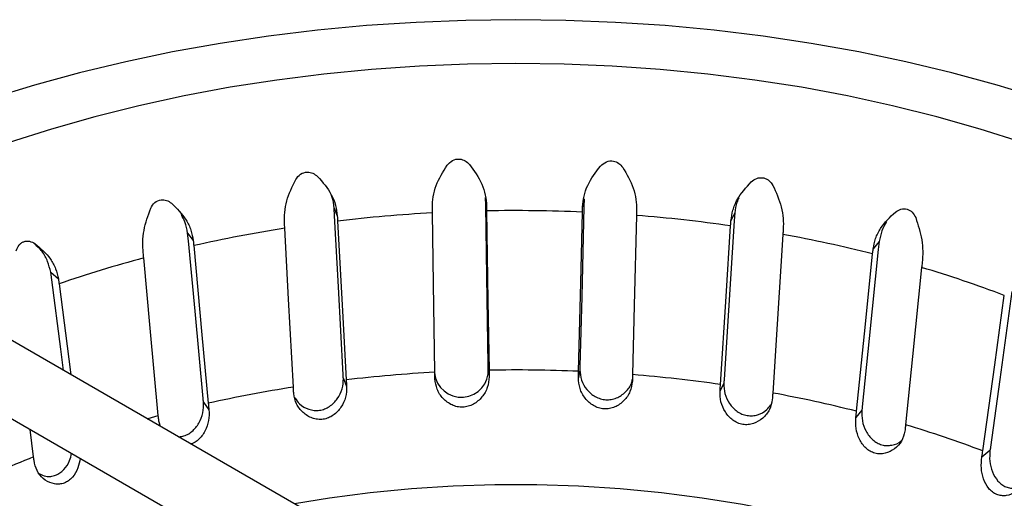
# Model space of a CAD drawing. Units: millimetres. Extents: x 0 to 420, y 0 to 297.
# Drawn here: x 285 to 358, y 162 to 198 of the extents above; entities that cross this region are included whole.
import ezdxf

# ---------------------------------------------------------------- set-up
doc = ezdxf.new("R2010")
doc.units = ezdxf.units.MM

msp = doc.modelspace()

# ---------------------------------------------------------------- linework, layer by layer
at = {"color": 7, "linetype": 'Continuous', "lineweight": 25}
for p, q in [((319.383, 183.927), (319.372, 184.516)), ((319.372, 184.516), (319.439, 183.917)), ((326.622, 184.428), (326.511, 183.83)), ((326.622, 184.428), (326.605, 183.838)), ((308.247, 183.163), (308.21, 183.75)), ((308.21, 183.75), (308.45, 183.166)), ((337.718, 183.388), (337.434, 182.81)), ((337.718, 183.388), (337.674, 182.802)), ((297.495, 181.323), (297.432, 181.905)), ((297.432, 181.905), (297.84, 181.353)), ((348.35, 181.281), (347.902, 180.739)), ((348.35, 181.281), (348.282, 180.7)), ((370.218, 124.498), (275.466, 179.198)), ((287.436, 178.46), (287.349, 179.036)), ((287.349, 179.036), (287.913, 178.531)), ((273.495, 174.562), (366.891, 120.646)), ((319.561, 171.925), (319.627, 171.327)), ((326.308, 171.843), (326.198, 171.247)), ((308.896, 171.202), (309.136, 170.619)), ((336.91, 170.858), (336.627, 170.282)), ((298.595, 169.448), (299.003, 168.897)), ((347.072, 168.854), (346.625, 168.313)), ((295.43, 167.673), (295.324, 167.99)), ((286.089, 165.426), (285.829, 167.442)), ((356.501, 165.887), (355.902, 165.397))]:
    msp.add_line(p, q, dxfattribs=at)
at = {"color": 7, "linetype": 'Continuous', "lineweight": 25, "flags": 128}
for points in [[(360.277, 191.819), (357.029, 192.807), (353.704, 193.708), (350.311, 194.52), (346.857, 195.24), (343.349, 195.867), (339.794, 196.4), (336.2, 196.837), (332.576, 197.179), (328.928, 197.423), (325.264, 197.57), (321.592, 197.619), (317.921, 197.57), (314.257, 197.423), (310.609, 197.179), (306.984, 196.837), (303.391, 196.4), (299.836, 195.867), (296.328, 195.24), (292.874, 194.52), (289.481, 193.708), (286.156, 192.807), (282.907, 191.819)], [(358.9, 188.571), (355.788, 189.564), (352.598, 190.469), (349.336, 191.285), (346.01, 192.009), (342.628, 192.64), (339.197, 193.176), (335.725, 193.617), (332.221, 193.961), (328.691, 194.207), (325.146, 194.355), (321.592, 194.404), (318.039, 194.355), (314.493, 194.207), (310.964, 193.961), (307.46, 193.617), (303.988, 193.176), (300.557, 192.64), (297.174, 192.009), (293.848, 191.285), (290.587, 190.469), (287.396, 189.564), (284.285, 188.571)], [(319.557, 172.194), (319.46, 178.703), (319.383, 183.927)], [(319.445, 183.539), (319.543, 176.907), (319.619, 171.806)], [(326.211, 171.725), (326.372, 178.231), (326.501, 183.453)], [(326.605, 183.838), (326.441, 177.21), (326.315, 172.111)], [(308.88, 171.469), (308.529, 177.956), (308.247, 183.163)], [(308.473, 182.789), (308.831, 176.179), (309.106, 171.096)], [(315.627, 171.659), (315.53, 178.168), (315.453, 183.392)], [(330.479, 183.208), (330.315, 176.579), (330.189, 171.481)], [(337.674, 182.802), (337.253, 176.202), (336.929, 171.125)], [(305.215, 170.561), (304.863, 177.048), (304.581, 182.255)], [(336.662, 170.758), (337.076, 177.235), (337.408, 182.435)], [(298.569, 169.713), (297.973, 176.154), (297.495, 181.323)], [(341.257, 181.805), (340.835, 175.205), (340.511, 170.129)], [(297.878, 180.979), (298.485, 174.417), (298.952, 169.37)], [(348.282, 180.7), (347.614, 174.154), (347.101, 169.118)], [(295.273, 168.464), (294.677, 174.903), (294.199, 180.073)], [(346.68, 168.785), (347.335, 175.209), (347.86, 180.367)], [(351.469, 179.371), (350.802, 172.824), (350.289, 167.789)], [(288.298, 171.79), (288.097, 173.348), (287.436, 178.46)], [(287.966, 178.162), (288.805, 171.67), (288.829, 171.484)], [(355.976, 165.863), (356.853, 172.212), (357.557, 177.309)], [(358.121, 177.594), (357.227, 171.125), (356.54, 166.148)], [(294.45, 168.238), (294.528, 168.26), (295.273, 168.464)], [(359.407, 154.817), (357.092, 155.99), (354.669, 157.088), (352.144, 158.106), (349.525, 159.043), (346.82, 159.893), (344.038, 160.657), (341.186, 161.329), (338.275, 161.91), (335.312, 162.397), (332.307, 162.788), (329.27, 163.082), (326.208, 163.279), (323.133, 163.378), (320.052, 163.378), (316.977, 163.279), (313.915, 163.082), (310.877, 162.788), (307.872, 162.397), (305.293, 161.979)]]:
    msp.add_lwpolyline(points, dxfattribs=at)
at = {"color": 7, "linetype": 'Continuous', "lineweight": 25}
for centre, radius, start, end in [((321.592, 70.834), 112.725, 87.50409, 91.09155), ((321.455, 73.242), 110.314, 93.11918, 96.75876), ((321.885, 74.814), 108.735, 81.79204, 85.46677), ((320.269, 81.563), 101.907, 98.85518, 102.69232), ((323.494, 84.398), 99.014, 75.75388, 79.66542), ((317.124, 94.181), 88.899, 104.94405, 109.14704), ((327.208, 97.739), 85.161, 69.12281, 73.44793), ((317.581, 171.8), 1.984, 185.57562, 3.63615), ((321.592, 63.831), 107.993, 87.54869, 91.04696), ((321.461, 66.138), 105.683, 93.16443, 96.71351), ((321.873, 67.643), 104.17, 81.83772, 85.42109), ((320.324, 74.109), 97.629, 98.90288, 102.64462), ((323.415, 76.825), 94.857, 75.8025, 79.6168), ((326.973, 89.606), 81.586, 69.17658, 73.39417), ((312.092, 100.143), 70.271, 111.71793, 116.37704)]:
    msp.add_arc(centre, radius, start, end, dxfattribs=at)
for points, knots in [([(316.531, 186.896), (316.655, 187.029), (316.903, 187.294), (317.423, 187.396), (317.876, 187.252), (318.081, 187.056), (318.184, 186.957)], [0, 0, 0, 0, 0.2806212, 0.5586346, 0.778617, 1, 1, 1, 1]), ([(327.819, 186.839), (327.956, 186.959), (328.229, 187.198), (328.756, 187.249), (329.19, 187.062), (329.374, 186.846), (329.466, 186.738)], [0, 0, 0, 0, 0.280713, 0.558599, 0.778571, 1, 1, 1, 1]), ([(305.388, 185.852), (305.497, 185.996), (305.713, 186.283), (306.211, 186.436), (306.669, 186.336), (306.889, 186.161), (307, 186.073)], [0, 0, 0, 0, 0.280671, 0.558615, 0.778591, 1, 1, 1, 1]), ([(315.447, 183.77), (315.458, 184.038), (315.481, 184.584), (315.773, 185.683), (316.23, 186.415), (316.531, 186.896)], [0, 0, 0, 0, 0.247819, 0.505473, 1, 1, 1, 1]), ([(318.184, 186.957), (318.521, 186.494), (319.028, 185.794), (319.374, 184.719), (319.417, 184.181), (319.439, 183.917)], [0, 0, 0, 0, 0.500067, 0.754836, 1, 1, 1, 1]), ([(326.511, 183.83), (326.536, 184.093), (326.586, 184.63), (326.949, 185.696), (327.472, 186.384), (327.819, 186.839)], [0, 0, 0, 0, 0.245034, 0.499668, 1, 1, 1, 1]), ([(329.466, 186.738), (329.757, 186.243), (330.197, 185.497), (330.466, 184.392), (330.481, 183.851), (330.489, 183.586)], [0, 0, 0, 0, 0.5000406, 0.7548236, 1, 1, 1, 1]), ([(304.559, 182.631), (304.556, 182.896), (304.55, 183.437), (304.757, 184.56), (305.136, 185.337), (305.388, 185.852)], [0, 0, 0, 0, 0.245037, 0.499675, 1, 1, 1, 1]), ([(307, 186.073), (307.372, 185.644), (307.934, 184.997), (308.346, 183.959), (308.416, 183.427), (308.45, 183.166)], [0, 0, 0, 0, 0.500056, 0.754831, 1, 1, 1, 1]), ([(337.434, 182.81), (337.472, 183.071), (337.548, 183.602), (337.976, 184.629), (338.549, 185.262), (338.928, 185.682)], [0, 0, 0, 0, 0.2453826, 0.5004153, 1, 1, 1, 1]), ([(338.928, 185.682), (339.056, 185.778), (339.25, 185.922), (339.561, 185.991), (339.796, 185.985), (340.021, 185.916), (340.293, 185.752), (340.43, 185.553), (340.522, 185.421)], [0, 0, 0, 0, 0.250249, 0.376841, 0.49993, 0.623055, 0.74974, 1, 1, 1, 1]), ([(340.522, 185.421), (340.759, 184.9), (341.118, 184.114), (341.302, 182.987), (341.289, 182.446), (341.283, 182.181)], [0, 0, 0, 0, 0.500287, 0.754939, 1, 1, 1, 1]), ([(294.712, 183.735), (294.801, 183.889), (294.979, 184.195), (295.441, 184.395), (295.891, 184.34), (296.12, 184.187), (296.236, 184.11)], [0, 0, 0, 0, 0.280819, 0.558553, 0.77848, 1, 1, 1, 1]), ([(308.21, 183.75), (308.182, 184.033), (308.148, 184.374), (308.011, 184.697), (307.988, 184.751)], [0, 0, 0, 0, 0.830267, 1, 1, 1, 1]), ([(338, 184.491), (337.956, 184.391), (337.796, 184.037), (337.75, 183.66), (337.718, 183.388)], [0, 0, 0, 0, 0.281036, 1, 1, 1, 1]), ([(294.161, 180.447), (294.145, 180.711), (294.111, 181.25), (294.228, 182.389), (294.519, 183.198), (294.712, 183.735)], [0, 0, 0, 0, 0.245218, 0.500073, 1, 1, 1, 1]), ([(296.236, 184.11), (296.633, 183.719), (297.233, 183.128), (297.7, 182.134), (297.794, 181.61), (297.84, 181.353)], [0, 0, 0, 0, 0.500398, 0.75498, 1, 1, 1, 1]), ([(315.453, 183.392), (315.452, 183.463), (315.45, 183.588), (315.448, 183.714), (315.447, 183.77)], [0, 0, 0, 0, 0.560964, 1, 1, 1, 1]), ([(319.439, 183.917), (319.44, 183.846), (319.442, 183.72), (319.444, 183.594), (319.445, 183.539)], [0, 0, 0, 0, 0.559069, 1, 1, 1, 1]), ([(326.501, 183.453), (326.503, 183.523), (326.506, 183.648), (326.51, 183.775), (326.511, 183.83)], [0, 0, 0, 0, 0.560964, 1, 1, 1, 1]), ([(330.489, 183.586), (330.487, 183.515), (330.483, 183.388), (330.48, 183.263), (330.479, 183.208)], [0, 0, 0, 0, 0.559069, 1, 1, 1, 1]), ([(347.902, 180.739), (347.951, 180.995), (348.051, 181.518), (348.531, 182.501), (349.137, 183.076), (349.538, 183.457)], [0, 0, 0, 0, 0.245468, 0.500578, 1, 1, 1, 1]), ([(349.538, 183.457), (349.671, 183.54), (349.87, 183.665), (350.175, 183.704), (350.399, 183.675), (350.606, 183.585), (350.848, 183.396), (350.959, 183.185), (351.033, 183.044)], [0, 0, 0, 0, 0.250275, 0.376858, 0.499937, 0.623016, 0.749652, 1, 1, 1, 1]), ([(297.432, 181.905), (297.382, 182.183), (297.298, 182.657), (297.064, 183.09), (296.968, 183.269)], [0, 0, 0, 0, 0.585945, 1, 1, 1, 1]), ([(308.45, 183.166), (308.455, 183.095), (308.463, 182.969), (308.47, 182.844), (308.473, 182.789)], [0, 0, 0, 0, 0.559069, 1, 1, 1, 1]), ([(337.408, 182.435), (337.413, 182.504), (337.421, 182.629), (337.43, 182.755), (337.434, 182.81)], [0, 0, 0, 0, 0.560964, 1, 1, 1, 1]), ([(348.876, 182.723), (348.755, 182.507), (348.499, 182.051), (348.402, 181.547), (348.35, 181.281)], [0, 0, 0, 0, 0.472303, 1, 1, 1, 1]), ([(351.033, 183.044), (351.209, 182.505), (351.475, 181.695), (351.571, 180.554), (351.531, 180.014), (351.511, 179.744)], [0, 0, 0, 0, 0.498332, 0.749484, 1, 1, 1, 1]), ([(304.581, 182.255), (304.577, 182.325), (304.57, 182.45), (304.562, 182.576), (304.559, 182.631)], [0, 0, 0, 0, 0.560964, 1, 1, 1, 1]), ([(341.283, 182.181), (341.278, 182.111), (341.269, 181.985), (341.26, 181.86), (341.257, 181.805)], [0, 0, 0, 0, 0.559069, 1, 1, 1, 1]), ([(284.809, 180.606), (284.868, 180.752), (284.957, 180.97), (285.171, 181.176), (285.362, 181.28), (285.573, 181.326), (285.867, 181.309), (286.068, 181.199), (286.201, 181.125)], [0, 0, 0, 0, 0.250276, 0.37686, 0.49994, 0.623019, 0.749656, 1, 1, 1, 1]), ([(297.84, 181.353), (297.848, 181.283), (297.861, 181.158), (297.873, 181.034), (297.878, 180.979)], [0, 0, 0, 0, 0.559069, 1, 1, 1, 1]), ([(287.349, 179.036), (287.284, 179.295), (287.151, 179.826), (286.746, 180.589), (286.303, 180.98), (286.078, 181.178)], [0, 0, 0, 0, 0.31836, 0.653263, 1, 1, 1, 1]), ([(286.201, 181.125), (286.611, 180.774), (287.231, 180.244), (287.74, 179.298), (287.856, 178.783), (287.913, 178.531)], [0, 0, 0, 0, 0.499312, 0.754477, 1, 1, 1, 1]), ([(347.86, 180.367), (347.868, 180.436), (347.88, 180.56), (347.895, 180.684), (347.902, 180.739)], [0, 0, 0, 0, 0.560964, 1, 1, 1, 1]), ([(294.199, 180.073), (294.192, 180.143), (294.181, 180.266), (294.167, 180.392), (294.161, 180.447)], [0, 0, 0, 0, 0.560964, 1, 1, 1, 1]), ([(351.511, 179.744), (351.503, 179.674), (351.488, 179.549), (351.475, 179.426), (351.469, 179.371)], [0, 0, 0, 0, 0.559069, 1, 1, 1, 1]), ([(287.913, 178.531), (287.924, 178.462), (287.942, 178.338), (287.958, 178.216), (287.966, 178.162)], [0, 0, 0, 0, 0.559069, 1, 1, 1, 1]), ([(319.561, 171.925), (319.56, 171.976), (319.559, 172.066), (319.557, 172.155), (319.557, 172.194)], [0, 0, 0, 0, 0.559335, 1, 1, 1, 1]), ([(319.619, 171.806), (319.62, 171.717), (319.623, 171.559), (319.626, 171.398), (319.627, 171.327)], [0, 0, 0, 0, 0.562119, 1, 1, 1, 1]), ([(326.315, 172.111), (326.313, 172.061), (326.311, 171.972), (326.309, 171.882), (326.308, 171.843)], [0, 0, 0, 0, 0.560686, 1, 1, 1, 1]), ([(326.308, 171.843), (326.33, 171.585), (326.374, 171.069), (326.79, 170.353), (327.312, 169.903), (327.812, 169.692), (328.213, 169.62), (328.618, 169.643), (329.137, 169.791), (329.69, 170.177), (330.097, 170.696), (330.161, 171.047), (330.179, 171.145)], [0, 0, 0, 0, 0.135417, 0.270897, 0.405921, 0.473637, 0.541133, 0.608798, 0.676428, 0.811485, 0.946916, 1, 1, 1, 1]), ([(305.331, 169.771), (305.436, 169.613), (305.683, 169.241), (306.22, 168.949), (306.734, 168.837), (307.134, 168.845), (307.523, 168.945), (308.001, 169.193), (308.487, 169.68), (308.859, 170.425), (308.884, 170.943), (308.896, 171.202)], [0, 0, 0, 0, 0.108766, 0.257087, 0.331494, 0.405607, 0.479931, 0.554217, 0.702587, 0.851374, 1, 1, 1, 1]), ([(308.896, 171.202), (308.893, 171.252), (308.887, 171.341), (308.882, 171.43), (308.88, 171.469)], [0, 0, 0, 0, 0.559335, 1, 1, 1, 1]), ([(309.106, 171.096), (309.111, 171.007), (309.12, 170.85), (309.131, 170.689), (309.136, 170.619)], [0, 0, 0, 0, 0.562119, 1, 1, 1, 1]), ([(315.635, 171.18), (315.634, 171.27), (315.631, 171.432), (315.628, 171.589), (315.627, 171.659)], [0, 0, 0, 0, 0.557971, 1, 1, 1, 1]), ([(319.627, 171.327), (319.602, 171.063), (319.553, 170.534), (319.13, 169.807), (318.605, 169.346), (318.098, 169.133), (317.691, 169.067), (317.279, 169.103), (316.759, 169.279), (316.205, 169.7), (315.743, 170.395), (315.671, 170.919), (315.635, 171.18)], [0, 0, 0, 0, 0.125184, 0.250427, 0.375191, 0.437645, 0.500077, 0.562508, 0.624955, 0.749728, 0.874974, 1, 1, 1, 1]), ([(326.198, 171.247), (326.2, 171.337), (326.205, 171.498), (326.209, 171.656), (326.211, 171.725)], [0, 0, 0, 0, 0.557971, 1, 1, 1, 1]), ([(330.175, 171.002), (330.136, 170.741), (330.057, 170.219), (329.582, 169.536), (329.021, 169.128), (328.498, 168.966), (328.087, 168.94), (327.682, 169.016), (327.181, 169.241), (326.667, 169.715), (326.261, 170.453), (326.219, 170.982), (326.198, 171.247)], [0, 0, 0, 0, 0.1250536, 0.2503154, 0.3751519, 0.4375688, 0.4999882, 0.5624213, 0.6248658, 0.7496674, 0.874943, 1, 1, 1, 1]), ([(330.189, 171.481), (330.186, 171.392), (330.182, 171.234), (330.177, 171.073), (330.175, 171.002)], [0, 0, 0, 0, 0.562119, 1, 1, 1, 1]), ([(336.929, 171.125), (336.925, 171.076), (336.92, 170.987), (336.913, 170.898), (336.91, 170.858)], [0, 0, 0, 0, 0.560686, 1, 1, 1, 1]), ([(305.244, 170.084), (305.238, 170.174), (305.227, 170.334), (305.219, 170.492), (305.215, 170.561)], [0, 0, 0, 0, 0.557971, 1, 1, 1, 1]), ([(309.136, 170.619), (309.126, 170.353), (309.108, 169.821), (308.75, 169.055), (308.276, 168.545), (307.8, 168.284), (307.408, 168.178), (307.002, 168.174), (306.477, 168.298), (305.898, 168.664), (305.393, 169.311), (305.294, 169.827), (305.244, 170.084)], [0, 0, 0, 0, 0.125081, 0.250389, 0.37523, 0.437631, 0.500021, 0.562445, 0.624876, 0.749673, 0.874946, 1, 1, 1, 1]), ([(336.627, 170.282), (336.635, 170.371), (336.647, 170.531), (336.658, 170.689), (336.662, 170.758)], [0, 0, 0, 0, 0.557971, 1, 1, 1, 1]), ([(336.91, 170.858), (336.919, 170.599), (336.936, 170.08), (337.293, 169.326), (337.766, 168.827), (338.236, 168.568), (338.619, 168.459), (339.015, 168.441), (339.527, 168.541), (340.039, 168.801), (340.274, 169.139), (340.363, 169.267)], [0, 0, 0, 0, 0.151624, 0.303255, 0.454375, 0.530154, 0.605637, 0.681251, 0.756906, 0.908037, 1, 1, 1, 1]), ([(298.595, 169.448), (298.59, 169.498), (298.581, 169.586), (298.573, 169.674), (298.569, 169.713)], [0, 0, 0, 0, 0.559335, 1, 1, 1, 1]), ([(340.476, 169.653), (340.423, 169.396), (340.317, 168.882), (339.803, 168.247), (339.22, 167.896), (338.696, 167.786), (338.295, 167.8), (337.909, 167.915), (337.442, 168.188), (336.984, 168.709), (336.644, 169.483), (336.633, 170.016), (336.627, 170.282)], [0, 0, 0, 0, 0.125255, 0.250616, 0.375376, 0.437895, 0.500025, 0.562392, 0.624762, 0.749591, 0.874904, 1, 1, 1, 1]), ([(340.511, 170.129), (340.505, 170.04), (340.495, 169.883), (340.482, 169.723), (340.476, 169.653)], [0, 0, 0, 0, 0.562119, 1, 1, 1, 1]), ([(296.757, 166.907), (296.86, 166.915), (297.091, 166.932), (297.431, 167.069), (297.869, 167.358), (298.296, 167.892), (298.6, 168.669), (298.597, 169.189), (298.595, 169.448)], [0, 0, 0, 0, 0.092513, 0.205757, 0.319243, 0.545768, 0.773045, 1, 1, 1, 1]), ([(298.952, 169.37), (298.961, 169.282), (298.976, 169.126), (298.995, 168.966), (299.003, 168.897)], [0, 0, 0, 0, 0.562119, 1, 1, 1, 1]), ([(347.101, 169.118), (347.096, 169.069), (347.087, 168.981), (347.077, 168.893), (347.072, 168.854)], [0, 0, 0, 0, 0.560686, 1, 1, 1, 1]), ([(295.324, 167.99), (295.313, 168.079), (295.295, 168.238), (295.28, 168.395), (295.273, 168.464)], [0, 0, 0, 0, 0.557971, 1, 1, 1, 1]), ([(299.003, 168.897), (299.009, 168.631), (299.021, 168.098), (298.739, 167.298), (298.328, 166.753), (297.945, 166.465), (297.751, 166.399), (297.68, 166.374)], [0, 0, 0, 0, 0.264107, 0.528492, 0.791684, 0.923533, 1, 1, 1, 1]), ([(350.234, 167.317), (350.169, 167.067), (350.039, 166.565), (349.501, 165.981), (348.915, 165.688), (348.405, 165.628), (348.023, 165.681), (347.666, 165.832), (347.247, 166.148), (346.857, 166.711), (346.594, 167.515), (346.615, 168.047), (346.625, 168.313)], [0, 0, 0, 0, 0.125198, 0.250522, 0.375325, 0.437823, 0.499956, 0.56234, 0.624619, 0.749488, 0.874835, 1, 1, 1, 1]), ([(346.625, 168.313), (346.636, 168.402), (346.656, 168.56), (346.673, 168.716), (346.68, 168.785)], [0, 0, 0, 0, 0.557971, 1, 1, 1, 1]), ([(347.072, 168.854), (347.067, 168.594), (347.057, 168.075), (347.344, 167.289), (347.754, 166.747), (348.179, 166.444), (348.534, 166.299), (348.911, 166.242), (349.401, 166.297), (349.81, 166.433), (349.988, 166.64), (350.005, 166.659)], [0, 0, 0, 0, 0.164063, 0.328175, 0.491744, 0.573648, 0.655409, 0.737254, 0.819066, 0.982637, 1, 1, 1, 1]), ([(350.289, 167.789), (350.28, 167.702), (350.263, 167.546), (350.243, 167.387), (350.234, 167.317)], [0, 0, 0, 0, 0.562119, 1, 1, 1, 1]), ([(356.54, 166.148), (356.533, 166.099), (356.521, 166.013), (356.507, 165.925), (356.501, 165.887)], [0, 0, 0, 0, 0.560686, 1, 1, 1, 1]), ([(286.159, 164.959), (286.145, 165.046), (286.119, 165.203), (286.098, 165.358), (286.089, 165.426)], [0, 0, 0, 0, 0.557971, 1, 1, 1, 1]), ([(289.517, 165.313), (289.474, 165.075), (289.383, 164.565), (289.051, 164.005), (288.678, 163.66), (288.349, 163.484), (287.99, 163.404), (287.5, 163.427), (286.923, 163.678), (286.377, 164.222), (286.232, 164.713), (286.159, 164.959)], [0, 0, 0, 0, 0.12783, 0.27306, 0.345811, 0.418166, 0.490686, 0.563293, 0.708553, 0.854412, 1, 1, 1, 1]), ([(286.477, 164.207), (286.647, 164.12), (286.923, 163.979), (287.355, 163.979), (287.707, 164.059), (288.035, 164.231), (288.415, 164.563), (288.746, 165.056), (288.846, 165.499), (288.886, 165.677)], [0, 0, 0, 0, 0.1779875, 0.2901578, 0.4017311, 0.5137557, 0.6255277, 0.849219, 1, 1, 1, 1]), ([(359.167, 164.064), (359.093, 163.82), (358.943, 163.333), (358.397, 162.803), (357.825, 162.566), (357.343, 162.554), (356.991, 162.642), (356.672, 162.828), (356.313, 163.183), (356.003, 163.781), (355.826, 164.606), (355.876, 165.134), (355.902, 165.397)], [0, 0, 0, 0, 0.125028, 0.250154, 0.374907, 0.437477, 0.500041, 0.562614, 0.625119, 0.749847, 0.875038, 1, 1, 1, 1]), ([(355.902, 165.397), (355.917, 165.485), (355.944, 165.641), (355.966, 165.795), (355.976, 165.863)], [0, 0, 0, 0, 0.557971, 1, 1, 1, 1]), ([(356.501, 165.887), (356.483, 165.629), (356.445, 165.112), (356.653, 164.303), (356.989, 163.723), (357.358, 163.381), (357.677, 163.201), (358.02, 163.113), (358.421, 163.102), (358.673, 163.224), (358.819, 163.295)], [0, 0, 0, 0, 0.175638, 0.35133, 0.526645, 0.614672, 0.702705, 0.790751, 0.878687, 1, 1, 1, 1])]:
    msp.add_open_spline(points, degree=3, knots=knots, dxfattribs=at)

doc.saveas('drawing.dxf')
